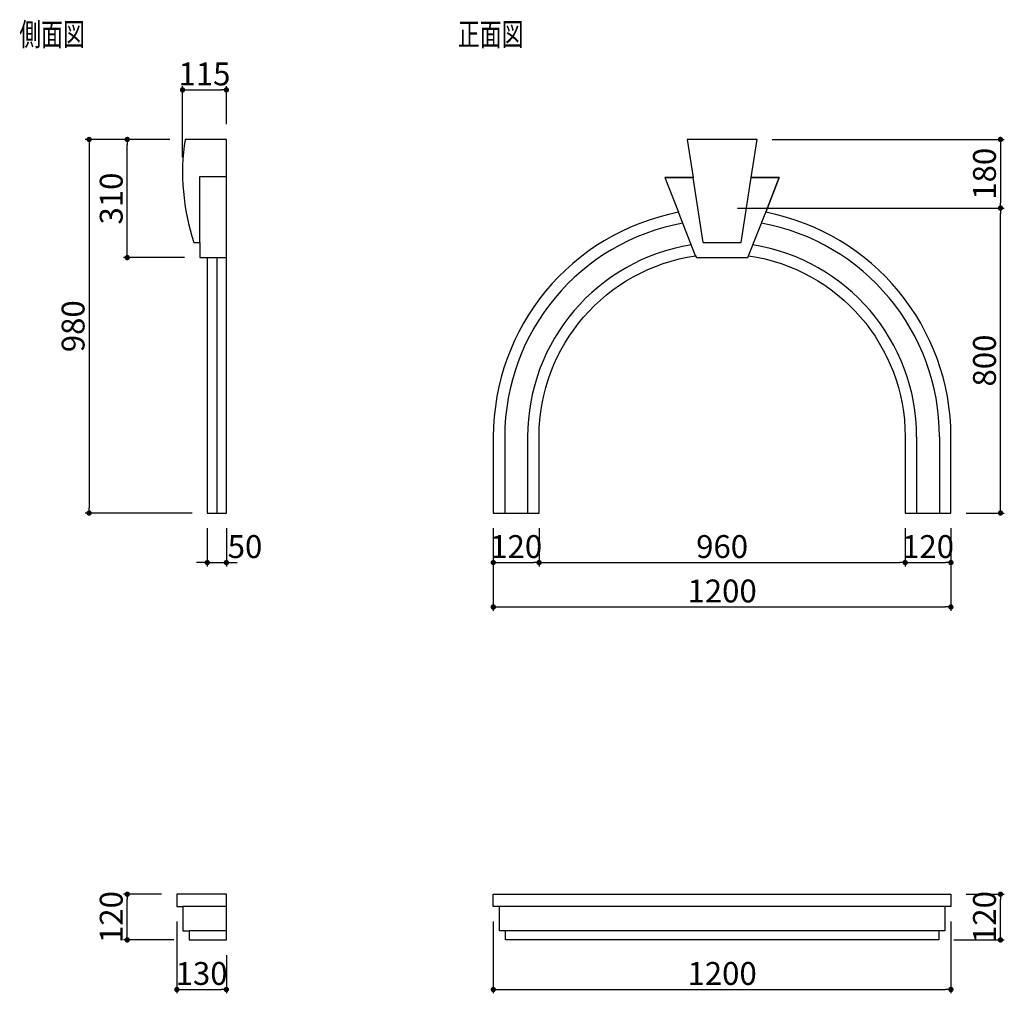
# Model space of a CAD drawing. Extents: x 153 to 2735, y 181 to 2735.
import ezdxf

# ---------------------------------------------------------------- set-up
doc = ezdxf.new("R2010")
doc.units = 0
doc.header["$LTSCALE"] = 0.5
doc.layers.get('0').update_dxf_attribs({"linetype": 'CONTINUOUS'})
doc.layers.get('DEFPOINTS').update_dxf_attribs({"color": 165, "linetype": 'CONTINUOUS'})
for name, color, linetype in [('KIJUN', 7, 'CONTINUOUS'), ('L-1', 1, 'CONTINUOUS'), ('L-1-1', 14, 'CONTINUOUS'), ('SUNPO', 7, 'CONTINUOUS'), ('TEXT', 3, 'CONTINUOUS')]:
    doc.layers.add(name, color=color, linetype=linetype)
doc.styles.add('DIMSTAND', font='simplex.shx', dxfattribs={"width": 0.6, "bigfont": 'bigfont.shx'})
doc.styles.get("Standard").update_dxf_attribs({"font": 'simplex.shx', "width": 0.7, "bigfont": 'bigfont.shx'})
doc.dimstyles.new('ADD1-020', dxfattribs={"dimscale": 20, "dimtxt": 3, "dimasz": 0.7, "dimexe": 0.5, "dimexo": 2, "dimgap": 0.6, "dimtad": 0, "dimdec": 8, "dimdsep": 46, "dimtxsty": 'DIMSTAND', "dimblk1": 'DOT', "dimblk2": 'DOT', "dimsah": 1, "dimcen": -2.5, "dimclrd": 256, "dimclre": 256, "dimclrt": 3, "dimadec": 0, "dimazin": 0, "dimtfac": 1, "dimtdec": 8, "dimtix": 1, "dimtmove": 2, "dimatfit": 3, "dimldrblk": 'ORIGIN', "dimfxl": 1, "dimtvp": 0.7, "dimtolj": 1, "dimarcsym": 0})

# ---------------------------------------------------------------- blocks, each defined once
blk = doc.blocks.new('_Dot')
at = {"color": 0, "linetype": 'ByBlock', "lineweight": -2}
blk.add_line((-0.5, 0), (-1, 0), dxfattribs=at)
at = {"color": 0, "linetype": 'ByBlock', "const_width": 0.5}
blk.add_lwpolyline([(-0.25, 0, 1), (0.25, 0, 1)], format="xyb", close=True, dxfattribs=at)
blk = doc.blocks.new('*D4')
at = {"layer": 'DEFPOINTS', "color": 0}
for p in [(1395.3, 408.9), (2595.3, 408.9), (2595.3, 190.9)]:
    blk.add_point(p, dxfattribs=at)
at = {"layer": 'SUNPO', "lineweight": -2}
for p, q in [((1395.3, 368.9), (1395.3, 180.9)), ((2595.3, 368.9), (2595.3, 180.9)), ((1409.3, 190.9), (2581.3, 190.9))]:
    blk.add_line(p, q, dxfattribs=at)
at = {"layer": 'SUNPO', "lineweight": -2, "xscale": 14, "yscale": 14, "zscale": 14, "rotation": 180}
blk.add_blockref('_Dot', (1395.3, 190.9), dxfattribs=at)
at = {"layer": 'SUNPO', "lineweight": -2, "xscale": 14, "yscale": 14, "zscale": 14}
blk.add_blockref('_Dot', (2595.3, 190.9), dxfattribs=at)
at = {"layer": 'SUNPO', "color": 3, "insert": (1995.3, 232.9), "char_height": 60, "attachment_point": 5, "style": 'DIMSTAND'}
blk.add_mtext('\\A1;1200', dxfattribs=at)
blk = doc.blocks.new('_ORIGIN')
at = {"color": 0, "linetype": 'ByBlock'}
blk.add_line((-0.5, 0), (-1, 0), dxfattribs=at)
blk.add_circle((0, 0), 0.5, dxfattribs=at)
blk = doc.blocks.new('*D5')
at = {"layer": 'DEFPOINTS', "color": 0}
for p in [(565.3, 408.9), (695.3, 320.9), (695.3, 190.9)]:
    blk.add_point(p, dxfattribs=at)
at = {"layer": 'SUNPO', "lineweight": -2}
for p, q in [((565.3, 368.9), (565.3, 180.9)), ((695.3, 280.9), (695.3, 180.9)), ((579.3, 190.9), (681.3, 190.9))]:
    blk.add_line(p, q, dxfattribs=at)
at = {"layer": 'SUNPO', "lineweight": -2, "xscale": 14, "yscale": 14, "zscale": 14, "rotation": 180}
blk.add_blockref('_Dot', (565.3, 190.9), dxfattribs=at)
at = {"layer": 'SUNPO', "lineweight": -2, "xscale": 14, "yscale": 14, "zscale": 14}
blk.add_blockref('_Dot', (695.3, 190.9), dxfattribs=at)
at = {"layer": 'SUNPO', "color": 3, "insert": (630.3, 232.9), "char_height": 60, "attachment_point": 5, "style": 'DIMSTAND'}
blk.add_mtext('\\A1;130', dxfattribs=at)
blk = doc.blocks.new('*D6')
at = {"layer": 'DEFPOINTS', "color": 0}
for p in [(2475.3, 1440.9), (2595.3, 1440.9), (2595.3, 1310.9)]:
    blk.add_point(p, dxfattribs=at)
at = {"layer": 'SUNPO', "lineweight": -2}
for p, q in [((2475.3, 1400.9), (2475.3, 1300.9)), ((2595.3, 1400.9), (2595.3, 1300.9)), ((2489.3, 1310.9), (2581.3, 1310.9))]:
    blk.add_line(p, q, dxfattribs=at)
at = {"layer": 'SUNPO', "lineweight": -2, "xscale": 14, "yscale": 14, "zscale": 14, "rotation": 180}
blk.add_blockref('_Dot', (2475.3, 1310.9), dxfattribs=at)
at = {"layer": 'SUNPO', "lineweight": -2, "xscale": 14, "yscale": 14, "zscale": 14}
blk.add_blockref('_Dot', (2595.3, 1310.9), dxfattribs=at)
at = {"layer": 'SUNPO', "color": 3, "insert": (2535.3, 1352.9), "char_height": 60, "attachment_point": 5, "style": 'DIMSTAND'}
blk.add_mtext('\\A1;120', dxfattribs=at)
blk = doc.blocks.new('*D7')
at = {"layer": 'DEFPOINTS', "color": 0}
for p in [(1515.3, 1440.9), (2475.3, 1440.9), (2475.3, 1310.9)]:
    blk.add_point(p, dxfattribs=at)
at = {"layer": 'SUNPO', "lineweight": -2}
for p, q in [((1515.3, 1400.9), (1515.3, 1300.9)), ((2475.3, 1400.9), (2475.3, 1300.9)), ((1529.3, 1310.9), (2461.3, 1310.9))]:
    blk.add_line(p, q, dxfattribs=at)
at = {"layer": 'SUNPO', "lineweight": -2, "xscale": 14, "yscale": 14, "zscale": 14, "rotation": 180}
blk.add_blockref('_Dot', (1515.3, 1310.9), dxfattribs=at)
at = {"layer": 'SUNPO', "lineweight": -2, "xscale": 14, "yscale": 14, "zscale": 14}
blk.add_blockref('_Dot', (2475.3, 1310.9), dxfattribs=at)
at = {"layer": 'SUNPO', "color": 3, "insert": (1995.3, 1352.9), "char_height": 60, "attachment_point": 5, "style": 'DIMSTAND'}
blk.add_mtext('\\A1;960', dxfattribs=at)
blk = doc.blocks.new('*D8')
at = {"layer": 'DEFPOINTS', "color": 0}
for p in [(1395.3, 1440.9), (1515.3, 1440.9), (1515.3, 1310.9)]:
    blk.add_point(p, dxfattribs=at)
at = {"layer": 'SUNPO', "lineweight": -2}
for p, q in [((1395.3, 1400.9), (1395.3, 1300.9)), ((1515.3, 1400.9), (1515.3, 1300.9)), ((1409.3, 1310.9), (1501.3, 1310.9))]:
    blk.add_line(p, q, dxfattribs=at)
at = {"layer": 'SUNPO', "lineweight": -2, "xscale": 14, "yscale": 14, "zscale": 14, "rotation": 180}
blk.add_blockref('_Dot', (1395.3, 1310.9), dxfattribs=at)
at = {"layer": 'SUNPO', "lineweight": -2, "xscale": 14, "yscale": 14, "zscale": 14}
blk.add_blockref('_Dot', (1515.3, 1310.9), dxfattribs=at)
at = {"layer": 'SUNPO', "color": 3, "insert": (1455.3, 1352.9), "char_height": 60, "attachment_point": 5, "style": 'DIMSTAND'}
blk.add_mtext('\\A1;120', dxfattribs=at)
blk = doc.blocks.new('*D9')
at = {"layer": 'DEFPOINTS', "color": 0}
for p in [(1395.3, 1440.9), (2595.3, 1440.9), (2595.3, 1194.4)]:
    blk.add_point(p, dxfattribs=at)
at = {"layer": 'SUNPO', "lineweight": -2}
for p, q in [((1395.3, 1400.9), (1395.3, 1184.4)), ((2595.3, 1400.9), (2595.3, 1184.4)), ((1409.3, 1194.4), (2581.3, 1194.4))]:
    blk.add_line(p, q, dxfattribs=at)
at = {"layer": 'SUNPO', "lineweight": -2, "xscale": 14, "yscale": 14, "zscale": 14, "rotation": 180}
blk.add_blockref('_Dot', (1395.3, 1194.4), dxfattribs=at)
at = {"layer": 'SUNPO', "lineweight": -2, "xscale": 14, "yscale": 14, "zscale": 14}
blk.add_blockref('_Dot', (2595.3, 1194.4), dxfattribs=at)
at = {"layer": 'SUNPO', "color": 3, "insert": (1995.3, 1236.4), "char_height": 60, "attachment_point": 5, "style": 'DIMSTAND'}
blk.add_mtext('\\A1;1200', dxfattribs=at)
blk = doc.blocks.new('*D10')
at = {"layer": 'DEFPOINTS', "color": 0}
for p in [(1995.3, 2240.9), (2725.3, 2240.9), (2595.3, 1440.9)]:
    blk.add_point(p, dxfattribs=at)
at = {"layer": 'SUNPO', "lineweight": -2}
for p, q in [((2035.3, 2240.9), (2735.3, 2240.9)), ((2725.3, 1454.9), (2725.3, 2226.9)), ((2635.3, 1440.9), (2735.3, 1440.9))]:
    blk.add_line(p, q, dxfattribs=at)
at = {"layer": 'SUNPO', "lineweight": -2, "xscale": 14, "yscale": 14, "zscale": 14}
for p, rotation in [((2725.3, 2240.9), 90), ((2725.3, 1440.9), 270)]:
    blk.add_blockref('_Dot', p, dxfattribs=dict(at, rotation=rotation))
at = {"layer": 'SUNPO', "color": 3, "insert": (2683.3, 1840.9), "char_height": 60, "attachment_point": 5, "rotation": 90, "style": 'DIMSTAND'}
blk.add_mtext('\\A1;800', dxfattribs=at)
blk = doc.blocks.new('*D11')
at = {"layer": 'DEFPOINTS', "color": 0}
for p in [(2595.3, 440.9), (2725.3, 440.9), (2563.3, 320.9)]:
    blk.add_point(p, dxfattribs=at)
at = {"layer": 'SUNPO', "lineweight": -2}
for p, q in [((2635.3, 440.9), (2735.3, 440.9)), ((2725.3, 334.9), (2725.3, 426.9)), ((2603.3, 320.9), (2735.3, 320.9))]:
    blk.add_line(p, q, dxfattribs=at)
at = {"layer": 'SUNPO', "lineweight": -2, "xscale": 14, "yscale": 14, "zscale": 14}
for p, rotation in [((2725.3, 440.9), 90), ((2725.3, 320.9), 270)]:
    blk.add_blockref('_Dot', p, dxfattribs=dict(at, rotation=rotation))
at = {"layer": 'SUNPO', "color": 3, "insert": (2683.3, 380.9), "char_height": 60, "attachment_point": 5, "rotation": 90, "style": 'DIMSTAND'}
blk.add_mtext('\\A1;120', dxfattribs=at)
blk = doc.blocks.new('*D12')
at = {"layer": 'DEFPOINTS', "color": 0}
for p in [(2086.9, 2420.9), (1995.3, 2240.9), (2725.3, 2240.9)]:
    blk.add_point(p, dxfattribs=at)
at = {"layer": 'SUNPO', "lineweight": -2}
for p, q in [((2126.9, 2420.9), (2735.3, 2420.9)), ((2725.3, 2406.9), (2725.3, 2254.9)), ((2035.3, 2240.9), (2735.3, 2240.9))]:
    blk.add_line(p, q, dxfattribs=at)
at = {"layer": 'SUNPO', "lineweight": -2, "xscale": 14, "yscale": 14, "zscale": 14}
for p, rotation in [((2725.3, 2420.9), 90), ((2725.3, 2240.9), 270)]:
    blk.add_blockref('_Dot', p, dxfattribs=dict(at, rotation=rotation))
at = {"layer": 'SUNPO', "color": 3, "insert": (2683.3, 2330.9), "char_height": 60, "attachment_point": 5, "rotation": 90, "style": 'DIMSTAND'}
blk.add_mtext('\\A1;180', dxfattribs=at)
blk = doc.blocks.new('*D13')
at = {"layer": 'DEFPOINTS', "color": 0}
for p in [(435.3, 440.9), (565.3, 440.9), (597.3, 320.9)]:
    blk.add_point(p, dxfattribs=at)
at = {"layer": 'SUNPO', "lineweight": -2}
for p, q in [((525.3, 440.9), (425.3, 440.9)), ((435.3, 334.9), (435.3, 426.9)), ((557.3, 320.9), (425.3, 320.9))]:
    blk.add_line(p, q, dxfattribs=at)
at = {"layer": 'SUNPO', "lineweight": -2, "xscale": 14, "yscale": 14, "zscale": 14}
for p, rotation in [((435.3, 440.9), 90), ((435.3, 320.9), 270)]:
    blk.add_blockref('_Dot', p, dxfattribs=dict(at, rotation=rotation))
at = {"layer": 'SUNPO', "color": 3, "insert": (393.3, 380.9), "char_height": 60, "attachment_point": 5, "rotation": 90, "style": 'DIMSTAND'}
blk.add_mtext('\\A1;120', dxfattribs=at)
blk = doc.blocks.new('*D14')
at = {"layer": 'DEFPOINTS', "color": 0}
for p in [(435.3, 2420.9), (586.8, 2420.9), (625.3, 2110.9)]:
    blk.add_point(p, dxfattribs=at)
at = {"layer": 'SUNPO', "lineweight": -2}
for p, q in [((546.8, 2420.9), (425.3, 2420.9)), ((435.3, 2124.9), (435.3, 2406.9)), ((585.3, 2110.9), (425.3, 2110.9))]:
    blk.add_line(p, q, dxfattribs=at)
at = {"layer": 'SUNPO', "lineweight": -2, "xscale": 14, "yscale": 14, "zscale": 14}
for p, rotation in [((435.3, 2420.9), 90), ((435.3, 2110.9), 270)]:
    blk.add_blockref('_Dot', p, dxfattribs=dict(at, rotation=rotation))
at = {"layer": 'SUNPO', "color": 3, "insert": (393.3, 2265.9), "char_height": 60, "attachment_point": 5, "rotation": 90, "style": 'DIMSTAND'}
blk.add_mtext('\\A1;310', dxfattribs=at)
blk = doc.blocks.new('*D15')
at = {"layer": 'DEFPOINTS', "color": 0}
for p in [(586.8, 2420.9), (335.3, 1440.9), (645.3, 1440.9)]:
    blk.add_point(p, dxfattribs=at)
at = {"layer": 'SUNPO', "lineweight": -2}
for p, q in [((546.8, 2420.9), (325.3, 2420.9)), ((335.3, 2406.9), (335.3, 1454.9)), ((605.3, 1440.9), (325.3, 1440.9))]:
    blk.add_line(p, q, dxfattribs=at)
at = {"layer": 'SUNPO', "lineweight": -2, "xscale": 14, "yscale": 14, "zscale": 14}
for p, rotation in [((335.3, 2420.9), 90), ((335.3, 1440.9), 270)]:
    blk.add_blockref('_Dot', p, dxfattribs=dict(at, rotation=rotation))
at = {"layer": 'SUNPO', "color": 3, "insert": (293.3, 1930.9), "char_height": 60, "attachment_point": 5, "rotation": 90, "style": 'DIMSTAND'}
blk.add_mtext('\\A1;980', dxfattribs=at)
blk = doc.blocks.new('*D16')
at = {"layer": 'DEFPOINTS', "color": 0}
for p in [(695.3, 2550.9), (695.3, 2420.9), (580.3, 2334.4)]:
    blk.add_point(p, dxfattribs=at)
at = {"layer": 'SUNPO', "lineweight": -2}
for p, q in [((580.3, 2374.4), (580.3, 2560.9)), ((695.3, 2460.9), (695.3, 2560.9)), ((594.3, 2550.9), (681.3, 2550.9))]:
    blk.add_line(p, q, dxfattribs=at)
at = {"layer": 'SUNPO', "lineweight": -2, "xscale": 14, "yscale": 14, "zscale": 14, "rotation": 180}
blk.add_blockref('_Dot', (580.3, 2550.9), dxfattribs=at)
at = {"layer": 'SUNPO', "lineweight": -2, "xscale": 14, "yscale": 14, "zscale": 14}
blk.add_blockref('_Dot', (695.3, 2550.9), dxfattribs=at)
at = {"layer": 'SUNPO', "color": 3, "insert": (637.8, 2592.9), "char_height": 60, "attachment_point": 5, "style": 'DIMSTAND'}
blk.add_mtext('\\A1;115', dxfattribs=at)
blk = doc.blocks.new('*D17')
at = {"layer": 'DEFPOINTS', "color": 0}
for p in [(645.3, 1440.9), (695.3, 1440.9), (695.3, 1310.9)]:
    blk.add_point(p, dxfattribs=at)
at = {"layer": 'SUNPO', "lineweight": -2}
for p, q in [((645.3, 1400.9), (645.3, 1300.9)), ((695.3, 1400.9), (695.3, 1300.9)), ((631.3, 1310.9), (617.3, 1310.9)), ((645.3, 1310.9), (695.3, 1310.9)), ((709.3, 1310.9), (723.3, 1310.9))]:
    blk.add_line(p, q, dxfattribs=at)
at = {"layer": 'SUNPO', "lineweight": -2, "xscale": 14, "yscale": 14, "zscale": 14}
blk.add_blockref('_Dot', (645.3, 1310.9), dxfattribs=at)
at = {"layer": 'SUNPO', "lineweight": -2, "xscale": 14, "yscale": 14, "zscale": 14, "rotation": 180}
blk.add_blockref('_Dot', (695.3, 1310.9), dxfattribs=at)
at = {"layer": 'SUNPO', "color": 3, "insert": (744.1, 1352.9), "char_height": 60, "attachment_point": 5, "style": 'DIMSTAND'}
blk.add_mtext('\\A1;50', dxfattribs=at)

msp = doc.modelspace()

# ---------------------------------------------------------------- linework, layer by layer
at = {"layer": 'KIJUN'}
msp.add_line((695.28261975, 320.86134791), (695.28261975, 440.86134791), dxfattribs=at)
at = {"layer": 'L-1'}
for p, q in [((625.28261975, 2150.70894078), (625.28261975, 2323.70894078)), ((625.28261975, 2323.70894078), (695.28261975, 2323.70894078)), ((1945.31365343, 2150.70894078), (1919.16167166, 2320.70894078)), ((2045.31365343, 2150.70894078), (2071.4656352, 2320.70894078)), ((1925.89958361, 2115.815753), (1881.04211229, 2229.8791871)), ((2064.72772326, 2115.815753), (2109.58519458, 2229.8791871)), ((1945.31365343, 2150.70894078), (2045.31365343, 2150.70894078)), ((645.28261975, 2110.86134791), (695.28261975, 2110.86134791)), ((670.28261975, 2110.86134791), (670.28261975, 1440.86134791)), ((1425.31365343, 1640.86134791), (1425.31365343, 1440.86134791)), ((1485.31365343, 1640.86134791), (1485.31365343, 1440.86134791)), ((2505.31365343, 1640.86134791), (2505.31365343, 1440.86134791)), ((2565.31365343, 1640.86134791), (2565.31365343, 1440.86134791))]:
    msp.add_line(p, q, dxfattribs=at)
msp.add_lwpolyline([(695.28261975, 1440.86134791), (695.28261975, 2420.86134791), (586.79672074, 2420.86134791, 0.1191510084), (610.30076719, 2150.70894078), (625.28261975, 2150.70894078), (625.28261975, 2110.86134791), (645.28261975, 2110.86134791), (645.28261975, 1440.86134791)], format="xyb", close=True, dxfattribs=at)
msp.add_lwpolyline([(2071.4656352, 2320.70894078), (2145.30560841, 2320.70894078), (2071.4656352, 2320.70894078), (2086.87259947, 2420.86134791), (1903.7547074, 2420.86134791), (1919.16167166, 2320.70894078)], dxfattribs=at)
msp.add_lwpolyline([(1845.32169845, 2320.70894078), (1919.16167166, 2320.70894078), (1845.32169845, 2320.70894078), (1881.04211229, 2229.8791871, 0.3591391623), (1395.31365343, 1640.86134791), (1395.31365343, 1440.86134791), (1515.31365343, 1440.86134791), (1515.31365343, 1640.86134791, -0.372319653), (1925.89958361, 2115.815753), (1927.8479914, 2110.86134791), (2062.77931547, 2110.86134791), (2064.72772326, 2115.815753, -0.372319653), (2475.31365343, 1640.86134791), (2475.31365343, 1440.86134791), (2595.31365343, 1440.86134791), (2595.31365343, 1640.86134791, 0.3591391623), (2109.58519458, 2229.8791871), (2145.30560841, 2320.70894078), (2109.58519458, 2229.8791871)], format="xyb", dxfattribs=at)
for points in [[(565.28261975, 408.86134791), (581.28261975, 408.86134791), (581.28261975, 344.86134791), (597.28261975, 344.86134791), (597.28261975, 320.86134791), (695.28261975, 320.86134791), (695.28261975, 440.86134791), (565.28261975, 440.86134791)], [(1411.31365343, 408.86134791), (1395.31365343, 408.86134791), (1395.31365343, 440.86134791), (2595.31365343, 440.86134791), (2595.31365343, 408.86134791), (2579.31365343, 408.86134791), (2579.31365343, 344.86134791), (2563.31365343, 344.86134791), (2563.31365343, 320.86134791), (1427.31365343, 320.86134791), (1427.31365343, 344.86134791), (1411.31365343, 344.86134791)]]:
    msp.add_lwpolyline(points, close=True, dxfattribs=at)
for radius, start, end in [(570, 100.3724246551, 180), (570, 0, 79.6275753449), (510, 99.0812033591, 180), (510, 0, 80.9187966409)]:
    msp.add_arc((1995.31365343, 1640.86134791), radius, start, end, dxfattribs=at)
at = {"layer": 'L-1-1'}
for p, q in [((695.28261975, 408.86134791), (581.28261975, 408.86134791)), ((2579.31365343, 408.86134791), (1411.31365343, 408.86134791)), ((695.28261975, 344.86134791), (597.28261975, 344.86134791)), ((2563.31365343, 344.86134791), (1427.31365343, 344.86134791))]:
    msp.add_line(p, q, dxfattribs=at)

# ---------------------------------------------------------------- texts
at = {"layer": 'TEXT', "width": 0.7}
for s, p in [('側面図', (152.22722067, 2666.81724788)), ('正面図', (1302.49026234, 2666.81724788))]:
    msp.add_text(s, height=60, dxfattribs=at).set_placement(p)

# ---------------------------------------------------------------- dimensions: what is measured, and where the dimension line sits
at = {"layer": 'SUNPO'}
for base, p1, p2, picture, middle in [((695.2826197495, 2550.8613479135), (580.2826197495, 2334.4006799725), (695.2826197495, 2420.8613479135), '*D16', (637.7826197495, 2592.8613479135)), ((1515.3136534343, 1310.8613479135), (1395.3136534346, 1440.8613479135), (1515.3136534343, 1440.8613479135), '*D8', (1455.3136534344, 1352.8613479135)), ((2595.3136534341, 1194.4375715915), (1395.3136534343, 1440.8613479135), (2595.3136534341, 1440.8613479135), '*D9', (1995.3136534342, 1236.4375715915)), ((2475.3136534343, 1310.8613479135), (1515.3136534343, 1440.8613479135), (2475.3136534343, 1440.8613479135), '*D7', (1995.3136534343, 1352.8613479135)), ((2595.3136534341, 1310.8613479135), (2475.3136534343, 1440.8613479135), (2595.3136534341, 1440.8613479135), '*D6', (2535.3136534342, 1352.8613479135)), ((695.2826197495, 190.8613479135), (565.2826197495, 408.8613479135), (695.2826197495, 320.8613479135), '*D5', (630.2826197495, 232.8613479135)), ((2595.3136534342, 190.8613479135), (1395.3136534342, 408.8613479135), (2595.3136534342, 408.8613479135), '*D4', (1995.3136534342, 232.8613479135))]:
    dim = msp.add_linear_dim(base=base, p1=p1, p2=p2, dimstyle='ADD1-020', dxfattribs=at)
    dim.commit()
    dim.dimension.update_dxf_attribs({"geometry": picture, "text_midpoint": middle})
for base, p1, p2, angle, picture, middle in [((335.2826197495, 1440.8613479135), (586.7967207422, 2420.8613479135), (645.2826197495, 1440.8613479135), 270, '*D15', (293.2826197495, 1930.8613479135)), ((435.2826197495, 2420.8613479135), (625.2826197495, 2110.8613479135), (586.7967207422, 2420.8613479135), 90, '*D14', (393.2826197495, 2265.8613479135)), ((2725.3136534341, 2240.8613479135), (2086.8725994723, 2420.8613479135), (1995.3136534343, 2240.8613479135), 270, '*D12', (2683.3136534341, 2330.8613479135)), ((2725.3136534341, 2240.8613479135), (2595.3136534341, 1440.8613479135), (1995.3136534343, 2240.8613479135), 90, '*D10', (2683.3136534341, 1840.8613479135)), ((435.2826197495, 440.8613479135), (597.2826197495, 320.8613479135), (565.2826197495, 440.8613479135), 90, '*D13', (393.2826197495, 380.8613479135)), ((2725.3136534342, 440.8613479135), (2563.3136534342, 320.8613479135), (2595.3136534342, 440.8613479135), 90, '*D11', (2683.3136534342, 380.8613479135))]:
    dim = msp.add_linear_dim(base=base, p1=p1, p2=p2, angle=angle, dimstyle='ADD1-020', dxfattribs=at)
    dim.commit()
    dim.dimension.update_dxf_attribs({"geometry": picture, "text_midpoint": middle})
dim = msp.add_linear_dim(base=(695.2826197495, 1310.8613479135), p1=(645.2826197495, 1440.8613479135), p2=(695.2826197495, 1440.8613479135), dimstyle='ADD1-020', dxfattribs=at)
dim.commit()
dim.dimension.update_dxf_attribs({"geometry": '*D17', "text_midpoint": (744.0916655198, 1352.8613479135), "dimtype": 160})

doc.saveas('drawing.dxf')
